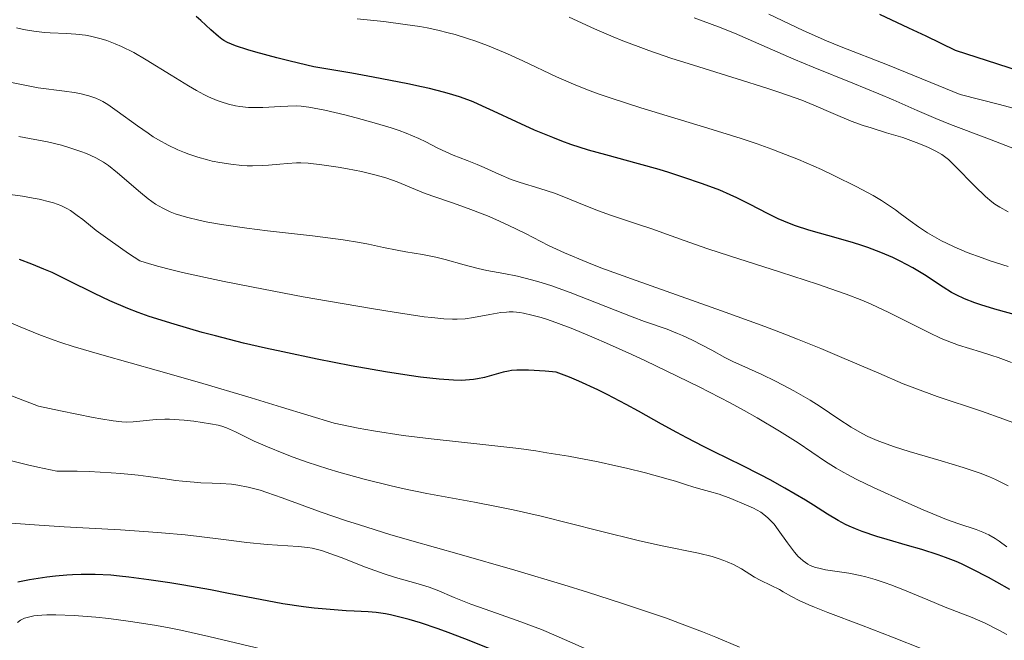
# Model space of a CAD drawing. Units: metres. Extents: x 661330 to 663326, y 4760406 to 4762330.
# Drawn here: x 662121 to 662214, y 4761931 to 4761990 of the extents above; entities that cross this region are included whole.
import ezdxf

# ---------------------------------------------------------------- set-up
doc = ezdxf.new("R2010")
doc.units = ezdxf.units.M
doc.header["$MEASUREMENT"] = 0
doc.layers.add('Curva de nivel directora', color=30, linetype='Continuous', lineweight=30)
doc.layers.add('Curva de nivel intermedia', color=30, linetype='Continuous', lineweight=0)

msp = doc.modelspace()

# ---------------------------------------------------------------- linework, layer by layer
at = {"layer": 'Curva de nivel directora', "color": 30, "linetype": 'Continuous', "lineweight": 30, "flags": 128}
for points, elevation in [([(662216.8799999997, 4761984.42), (662208.909999999, 4761987), (662206.1399999997, 4761988.340000001), (662204.5300000003, 4761989.109999999), (662201.7999999989, 4761990.380000002)], 1725), ([(662161.2300000006, 4761982.930000001), (662160.6699999993, 4761983.090000001), (662159.3700000007, 4761983.41), (662158.6100000008, 4761983.590000001), (662157.3099999998, 4761983.87), (662154.0499999988, 4761984.500000001), (662152.0300000004, 4761984.86), (662148.4599999986, 4761985.460000002), (662146.219999999, 4761985.990000002), (662144.9699999995, 4761986.300000003), (662142.9899999991, 4761986.83), (662142.229999999, 4761987.050000001), (662141.0899999992, 4761987.430000002), (662140.3400000003, 4761987.750000001), (662139.9899999995, 4761987.949999999), (662139.7999999995, 4761988.07), (662139.489999999, 4761988.310000001), (662138.7600000001, 4761988.960000002), (662137.8199999991, 4761989.82), (662137.3699999999, 4761990.2)], 1750), ([(662215.6900000006, 4761961.800000001), (662212.6299999984, 4761962.650000002), (662211.3099999997, 4761963.040000001), (662210.7499999986, 4761963.24), (662209.7800000008, 4761963.610000002), (662208.9899999995, 4761963.980000002), (662208.5400000003, 4761964.220000001), (662207.749999999, 4761964.699999999), (662205.9999999988, 4761965.859999999), (662204.9100000003, 4761966.520000001), (662203.6999999988, 4761967.16), (662203.0199999993, 4761967.490000002), (662201.8899999983, 4761967.980000001), (662200.65, 4761968.45), (662199.9999999995, 4761968.680000001), (662199.3099999989, 4761968.890000001), (662197.9000000008, 4761969.300000002), (662195.109999999, 4761970.080000003), (662193.8499999985, 4761970.480000001), (662193.2699999994, 4761970.700000001), (662192.219999999, 4761971.140000002), (662191.269999999, 4761971.61), (662189.5099999999, 4761972.54), (662188.3099999997, 4761973.119999999), (662187.6799999992, 4761973.41), (662186.7000000003, 4761973.83), (662185.0700000008, 4761974.449999999), (662183.2400000002, 4761975.080000003), (662181.9100000003, 4761975.5), (662180.9899999994, 4761975.779999999), (662179.0499999992, 4761976.32), (662175.9600000002, 4761977.16), (662174.3399999997, 4761977.620000001), (662172.6799999991, 4761978.160000003), (662171.8399999986, 4761978.470000001), (662170.9800000002, 4761978.800000001), (662169.2599999993, 4761979.51), (662167.5599999982, 4761980.280000002), (662165.379999999, 4761981.289999999), (662164.3499999985, 4761981.760000001), (662163.4599999988, 4761982.150000001), (662162.9800000006, 4761982.34), (662162.1800000004, 4761982.630000002), (662161.2300000006, 4761982.930000001)], 1750), ([(662204.4000000006, 4761940.380000001), (662202.4699999995, 4761940.930000001), (662201.5099999984, 4761941.220000001), (662200.1299999993, 4761941.690000001), (662199.499999999, 4761941.940000001), (662198.9099999989, 4761942.190000001), (662198.5499999991, 4761942.37), (662197.8600000006, 4761942.740000002), (662196.8700000005, 4761943.330000001), (662195.5299999992, 4761944.189999999), (662194.7800000005, 4761944.660000001), (662192.8499999993, 4761945.79), (662191.4500000001, 4761946.550000002), (662190.5299999992, 4761947.039999999), (662188.77, 4761947.930000001), (662187.5999999989, 4761948.500000001), (662186.0399999986, 4761949.25), (662185.1600000003, 4761949.690000001), (662183.6000000001, 4761950.510000001), (662182.6599999992, 4761951.020000001), (662181.2300000008, 4761951.82), (662179.0599999982, 4761953.020000001), (662177.9000000004, 4761953.65), (662176.11, 4761954.59), (662175.2099999993, 4761955.039999999), (662173.4199999988, 4761955.87), (662172.5499999993, 4761956.230000001), (662171.2899999986, 4761956.710000001), (662170.2599999983, 4761956.800000003), (662168.6800000002, 4761956.890000002), (662167.5999999985, 4761956.890000002), (662167.0799999998, 4761956.850000001), (662166.8000000005, 4761956.810000001), (662166.2899999986, 4761956.699999999), (662164.5499999997, 4761956.210000004), (662163.8700000001, 4761956.070000002), (662163.4999999991, 4761956.010000002), (662162.7599999993, 4761955.939999999), (662162.339999999, 4761955.930000001), (662161.6199999994, 4761955.939999999), (662160.2699999993, 4761956.029999999), (662158.5100000001, 4761956.230000001), (662157.4399999996, 4761956.380000004), (662155.2200000001, 4761956.74), (662153.9699999985, 4761956.95), (662151.9700000001, 4761957.310000002), (662148.7899999993, 4761957.930000002), (662145.5300000005, 4761958.61), (662143.9199999989, 4761958.960000002), (662141.829999999, 4761959.449999999), (662139.1899999992, 4761960.11), (662137.9299999987, 4761960.45), (662135.2899999989, 4761961.210000004), (662132.9399999997, 4761961.960000001), (662131.9000000004, 4761962.33), (662130.9300000003, 4761962.699999999), (662129.2400000005, 4761963.410000003), (662127.7899999998, 4761964.100000001), (662125.329999999, 4761965.350000001), (662123.8, 4761966.080000001), (662123.04, 4761966.420000001), (662121.889999999, 4761966.890000002), (662120.7200000001, 4761967.33)], 1775), ([(662214.0499999999, 4761936.220000001), (662212.8200000006, 4761936.940000001), (662212.0199999983, 4761937.380000001), (662210.5000000005, 4761938.160000001), (662209.4700000001, 4761938.65), (662208.9699999995, 4761938.86), (662207.9700000002, 4761939.260000001), (662207.2799999996, 4761939.510000001), (662205.7399999995, 4761939.990000002), (662204.4000000006, 4761940.380000001)], 1775), ([(662165.4399999992, 4761930.49), (662162.69, 4761931.59), (662161.1199999986, 4761932.190000001), (662160.1699999986, 4761932.53), (662158.5100000001, 4761933.08), (662157.4399999996, 4761933.4), (662156.8099999992, 4761933.580000001), (662155.6899999994, 4761933.840000001), (662155.1999999998, 4761933.940000001), (662154.3300000003, 4761934.07), (662153.5799999994, 4761934.140000002), (662152.2499999994, 4761934.2), (662151.5099999995, 4761934.24), (662150.0099999999, 4761934.340000001), (662148.4999999988, 4761934.490000002), (662147.4999999997, 4761934.609999999), (662145.5300000005, 4761934.890000001), (662143.4000000004, 4761935.28), (662140.4299999998, 4761935.87), (662138.74, 4761936.200000001), (662136.2199999987, 4761936.65), (662134.8999999999, 4761936.869999999), (662132.9199999997, 4761937.160000003), (662131.0399999998, 4761937.41), (662130.1599999992, 4761937.500000002), (662129.35, 4761937.570000002), (662127.8700000005, 4761937.66), (662126.5499999993, 4761937.66), (662125.729999999, 4761937.630000002), (662125.1900000003, 4761937.600000001), (662124.1199999996, 4761937.500000002), (662123.2999999993, 4761937.400000001), (662121.6900000002, 4761937.15), (662120.5700000002, 4761936.930000001)], 1800)]:
    msp.add_lwpolyline(points, dxfattribs=dict(at, elevation=elevation))
at = {"layer": 'Curva de nivel intermedia', "color": 30, "linetype": 'Continuous', "lineweight": 0, "flags": 128}
for points, elevation in [([(662218.7900000009, 4761980.359999999), (662213.0500000007, 4761981.899999999), (662209.3600000006, 4761982.859999998), (662206.6000000001, 4761984), (662202.5200000008, 4761985.649999999), (662198.1399999999, 4761987.349999999), (662196.7699999998, 4761987.9), (662194.5500000003, 4761988.890000001), (662191.3300000017, 4761990.410000001)], 1730), ([(662213.8700000012, 4761966.65), (662212.1800000013, 4761967.189999999), (662211.4200000013, 4761967.46), (662210.0199999999, 4761967.980000001), (662208.7999999997, 4761968.499999999), (662208.0599999997, 4761968.850000001), (662207.5900000003, 4761969.08), (662206.7300000021, 4761969.560000001), (662206.2699999993, 4761969.84), (662205.4199999999, 4761970.399999999), (662204.6399999999, 4761970.96), (662203.7000000012, 4761971.66), (662203.2600000007, 4761971.99), (662202.4100000013, 4761972.569999999), (662201.9599999998, 4761972.86), (662201.1700000009, 4761973.329999999), (662199.5599999992, 4761974.189999999), (662197.5300000019, 4761975.199999998), (662196.2900000014, 4761975.779999999), (662194.13, 4761976.720000001), (662192.4900000016, 4761977.369999998), (662191.610000001, 4761977.699999999), (662190.2200000007, 4761978.2), (662188.7300000021, 4761978.699999998), (662185.5900000016, 4761979.689999999), (662179.2599999993, 4761981.600000001), (662176.480000001, 4761982.5), (662175.2600000006, 4761982.920000001), (662174.5099999995, 4761983.199999998), (662173.1399999994, 4761983.740000002), (662171.3300000011, 4761984.53), (662168.1500000005, 4761986.029999999), (662166.7100000011, 4761986.680000001), (662165.9700000011, 4761987), (662164.8200000002, 4761987.469999999), (662163.6399999999, 4761987.909999999), (662163.0300000019, 4761988.109999998), (662161.7800000003, 4761988.5), (662161.1299999999, 4761988.67), (662160.1500000008, 4761988.910000001), (662159.1400000005, 4761989.119999999), (662158.4600000011, 4761989.250000001), (662157.0799999996, 4761989.460000001), (662155.0600000012, 4761989.720000001), (662152.5500000013, 4761989.99)], 1745), ([(662213.8700000012, 4761971.800000001), (662213.0900000011, 4761972.23), (662212.6200000016, 4761972.539999999), (662212.3300000011, 4761972.76), (662211.740000001, 4761973.249999999), (662210.7300000007, 4761974.220000002), (662208.9000000001, 4761976.11), (662208.2499999997, 4761976.73), (662207.8800000009, 4761977.029999998), (662207.6300000005, 4761977.199999998), (662207.0700000017, 4761977.519999998), (662206.360000001, 4761977.869999999), (662205.9400000006, 4761978.05), (662205.2200000009, 4761978.339999998), (662203.9400000002, 4761978.789999997), (662202.4300000014, 4761979.25), (662200.9699999997, 4761979.699999999), (662200.2200000009, 4761979.939999999), (662199.0899999999, 4761980.350000001), (662197.38, 4761981.079999999), (662195.5600000005, 4761981.859999998), (662194.4400000006, 4761982.310000001), (662192.3799999999, 4761983.05), (662191.1500000005, 4761983.449999998), (662188.35, 4761984.319999999), (662184.2200000016, 4761985.609999999), (662182.1000000003, 4761986.289999999), (662180.0300000005, 4761987), (662179.0300000014, 4761987.369999998), (662177.5800000008, 4761987.919999998), (662176.6599999998, 4761988.300000001), (662174.9100000019, 4761989.05), (662172.5200000004, 4761990.140000001)], 1740), ([(662214.8700000002, 4761977.569999999), (662211.8600000017, 4761978.75), (662208.4599999997, 4761980.039999999), (662207.0600000005, 4761980.59), (662205.2900000003, 4761981.34), (662203.0400000017, 4761982.349999999), (662201.7000000007, 4761982.930000001), (662199.2400000019, 4761983.929999999), (662195.5000000002, 4761985.42), (662193.6699999997, 4761986.180000001), (662191.1600000017, 4761987.279999999), (662188.0900000005, 4761988.619999998), (662186.5900000008, 4761989.230000001), (662184.2999999997, 4761990.070000002)], 1735), ([(662156.4900000019, 4761979.449999999), (662155.7499999999, 4761979.699999999), (662154.1400000004, 4761980.199999998), (662152.4600000018, 4761980.660000001), (662151.3799999999, 4761980.929999999), (662149.4900000012, 4761981.380000001), (662147.9900000015, 4761981.67), (662147.2600000005, 4761981.759999998), (662146.8400000003, 4761981.779999998), (662145.9999999999, 4761981.759999998), (662145.2900000013, 4761981.720000001), (662144.2200000007, 4761981.650000001), (662143.6500000008, 4761981.62), (662142.760000001, 4761981.62), (662142.3099999997, 4761981.640000001), (662141.5000000005, 4761981.710000001), (662141.0800000002, 4761981.779999998), (662140.4299999998, 4761981.930000001), (662139.7200000013, 4761982.149999999), (662139.3500000002, 4761982.289999999), (662138.5400000011, 4761982.640000002), (662138.1100000021, 4761982.859999998), (662137.41, 4761983.229999999), (662136.6600000013, 4761983.67), (662135.0200000008, 4761984.689999999), (662132.6700000014, 4761986.13), (662131.4900000013, 4761986.800000001), (662130.3300000012, 4761987.38), (662129.7600000014, 4761987.63), (662128.9500000001, 4761987.939999999), (662128.4300000013, 4761988.100000001), (662127.4200000011, 4761988.34), (662126.9400000004, 4761988.430000001), (662126.0300000008, 4761988.539999997), (662125.1700000003, 4761988.609999999), (662123.6100000001, 4761988.67), (662123.0800000003, 4761988.71), (662122.0800000012, 4761988.819999999), (662121.1100000012, 4761988.980000001), (662120.4600000007, 4761989.119999999)], 1755), ([(662159.6700000003, 4761973.279999998), (662158.7900000019, 4761973.600000001), (662156.3100000008, 4761974.639999999), (662155.3400000007, 4761974.970000001), (662154.7999999998, 4761975.140000001), (662154.2099999997, 4761975.29), (662152.9400000002, 4761975.59), (662151.6200000013, 4761975.849999999), (662150.7600000009, 4761976), (662149.2200000008, 4761976.230000001), (662147.9199999999, 4761976.380000001), (662147.2300000014, 4761976.419999998), (662146.8200000002, 4761976.419999998), (662145.9800000021, 4761976.369999999), (662145.26, 4761976.3), (662144.1900000017, 4761976.199999999), (662143.6100000005, 4761976.159999999), (662142.6800000007, 4761976.140000002), (662142.1900000012, 4761976.15), (662141.6900000004, 4761976.17), (662140.6500000011, 4761976.28), (662139.6000000006, 4761976.449999999), (662138.900000001, 4761976.590000001), (662138.4400000004, 4761976.699999998), (662137.5399999997, 4761976.939999999), (662136.6900000003, 4761977.220000001), (662136.2700000001, 4761977.38), (662135.6599999999, 4761977.63), (662134.7400000013, 4761978.07), (662133.8200000003, 4761978.59), (662133.3399999999, 4761978.88), (662132.8500000003, 4761979.21), (662131.8600000001, 4761979.9), (662129.9199999999, 4761981.3), (662129.0400000016, 4761981.899999999), (662128.57, 4761982.189999999), (662128.3200000018, 4761982.319999999), (662127.9400000018, 4761982.5), (662127.2700000014, 4761982.739999999), (662126.4100000008, 4761982.939999999), (662125.8899999999, 4761983.039999999), (662124.9600000001, 4761983.180000001), (662122.4800000013, 4761983.470000001), (662117.7400000005, 4761984.439999999)], 1760), ([(662214.1799999997, 4761957.599999998), (662212.9300000002, 4761958.079999999), (662212.3500000013, 4761958.28), (662211.2600000005, 4761958.630000001), (662209.2100000008, 4761959.259999999), (662208.1400000001, 4761959.65), (662207.5800000014, 4761959.890000001), (662206.39, 4761960.439999999), (662203.8900000011, 4761961.710000001), (662202.6300000005, 4761962.33), (662200.9699999997, 4761963.099999999), (662200.0900000012, 4761963.470000001), (662198.6200000005, 4761964.039999999), (662197.8000000003, 4761964.34), (662195.9000000004, 4761964.999999999), (662192.4400000002, 4761966.119999999), (662187.61, 4761967.659999998), (662185.5700000015, 4761968.32), (662183.360000001, 4761969.09), (662181.3499999993, 4761969.829999999), (662180.4100000005, 4761970.17), (662178.780000001, 4761970.71), (662176.4200000007, 4761971.499999999), (662175.2899999997, 4761971.899999999), (662173.7899999998, 4761972.489999999), (662172.0100000007, 4761973.220000001), (662171.13, 4761973.550000001), (662169.7500000009, 4761974), (662167.9100000013, 4761974.560000001), (662167.0500000007, 4761974.859999998), (662165.8799999995, 4761975.34), (662164.5000000005, 4761975.980000001), (662163.85, 4761976.269999999), (662162.9, 4761976.640000001), (662161.6000000014, 4761977.130000002), (662160.9100000008, 4761977.439999999), (662160.1599999998, 4761977.810000001), (662159.0100000009, 4761978.390000001), (662158.3400000003, 4761978.699999998), (662157.1600000003, 4761979.199999999), (662156.4900000019, 4761979.449999999)], 1755), ([(662124.6900000018, 4761978.07), (662123.3799999999, 4761978.390000001), (662121.6900000002, 4761978.720000001), (662120.6700000007, 4761978.899999999)], 1765), ([(662213.8800000001, 4761946.009999999), (662212.6799999998, 4761946.599999999), (662212.1100000021, 4761946.850000001), (662211.2300000014, 4761947.199999998), (662209.6399999999, 4761947.720000001), (662207.5700000002, 4761948.34), (662204.5500000004, 4761949.240000002), (662203.1800000003, 4761949.67), (662202.0400000003, 4761950.07), (662201.5399999997, 4761950.269999999), (662200.6600000013, 4761950.649999999), (662200.1200000005, 4761950.92), (662199.100000001, 4761951.51), (662197.9100000019, 4761952.29), (662196.1600000019, 4761953.460000001), (662195.2099999996, 4761954.06), (662193.6699999997, 4761954.960000001), (662192.6300000002, 4761955.52), (662191.9500000007, 4761955.869999998), (662190.6699999999, 4761956.489999999), (662189.4299999995, 4761957.050000001), (662187.9400000008, 4761957.720000001), (662187.1800000009, 4761958.099999999), (662185.9500000015, 4761958.759999998), (662184.1500000021, 4761959.710000001), (662183.2100000011, 4761960.16), (662182.7199999995, 4761960.359999998), (662181.7400000005, 4761960.75), (662179.6100000005, 4761961.489999999), (662178.4400000013, 4761961.92), (662172.6000000008, 4761964.220000001), (662170.7800000014, 4761964.859999998), (662169.6600000015, 4761965.210000001), (662168.9599999996, 4761965.41), (662167.660000001, 4761965.739999998), (662166.3700000013, 4761966), (662164.770000001, 4761966.289999999), (662163.9500000007, 4761966.470000001), (662162.640000001, 4761966.82), (662160.8300000003, 4761967.33), (662159.9500000018, 4761967.550000002), (662158.7100000014, 4761967.789999999), (662157.1199999999, 4761968.039999999), (662156.3200000019, 4761968.180000001), (662155.0200000011, 4761968.449999998), (662153.6100000007, 4761968.749999999), (662152.7500000001, 4761968.91), (662151.2200000013, 4761969.160000001), (662148.3400000001, 4761969.529999999), (662144.1, 4761970.029999998), (662142.1500000008, 4761970.27), (662139.7600000014, 4761970.609999999), (662138.4699999995, 4761970.84), (662137.740000001, 4761970.989999999), (662136.4700000013, 4761971.289999999), (662135.4100000019, 4761971.619999999), (662134.9300000012, 4761971.81), (662134.2400000006, 4761972.140000001), (662133.5600000012, 4761972.539999999), (662133.2100000002, 4761972.779999999), (662132.8600000015, 4761973.039999999), (662132.1200000016, 4761973.630000001), (662129.9700000014, 4761975.490000002), (662129.1100000008, 4761976.17), (662128.6600000015, 4761976.470000001), (662127.9200000018, 4761976.880000001), (662127.0299999999, 4761977.289999999), (662126.5100000014, 4761977.489999999), (662125.3899999993, 4761977.869999999), (662124.6900000018, 4761978.07)], 1765), ([(662167.2400000008, 4761962.390000001), (662166.8600000008, 4761962.390000001), (662166.5999999993, 4761962.369999998), (662166.0700000018, 4761962.31), (662165.0400000013, 4761962.140000001), (662163.5000000013, 4761961.859999998), (662162.7100000001, 4761961.74), (662161.9800000014, 4761961.689999999), (662161.5400000011, 4761961.689999999), (662160.7099999996, 4761961.730000001), (662159.5800000008, 4761961.839999998), (662158.87, 4761961.930000001), (662156.0200000001, 4761962.350000001), (662154.1000000001, 4761962.659999998), (662149.86, 4761963.380000001), (662147.4600000017, 4761963.81), (662143.7200000001, 4761964.51), (662140.0300000019, 4761965.24), (662138.2700000006, 4761965.609999999), (662136.0900000012, 4761966.099999999), (662135.1000000011, 4761966.34), (662133.74, 4761966.689999999), (662132.5700000009, 4761967.02), (662132.0700000002, 4761967.179999998), (662131.0100000007, 4761967.88), (662129.2800000008, 4761969.09), (662127.9700000009, 4761970.06), (662126.6900000002, 4761971.069999999), (662126.1700000016, 4761971.470000001), (662125.53, 4761971.92), (662125.1900000003, 4761972.119999998), (662124.6300000015, 4761972.399999999), (662123.9499999998, 4761972.65), (662123.5499999997, 4761972.76), (662122.5800000018, 4761972.989999999), (662122.0099999997, 4761973.100000001), (662121.0100000005, 4761973.269999999), (662119.8400000016, 4761973.439999999)], 1770), ([(662214.5599999997, 4761951.859999998), (662213.4800000022, 4761952.27), (662211.37, 4761953.019999999), (662207.2000000014, 4761954.410000001), (662205.0700000012, 4761955.189999999), (662203.9800000006, 4761955.619999998), (662201.6800000004, 4761956.599999999), (662198.2200000006, 4761958.099999999), (662196.2300000011, 4761958.930000001), (662194.0400000006, 4761959.82), (662192.8499999993, 4761960.289999999), (662190.9500000017, 4761961), (662186.8800000013, 4761962.489999998), (662178.8200000012, 4761965.34), (662175.5100000009, 4761966.539999999), (662174.1699999998, 4761967.06), (662172.0800000001, 4761967.929999999), (662170.5800000001, 4761968.630000001), (662168.420000001, 4761969.76), (662166.7699999993, 4761970.56), (662165.6000000001, 4761971.079999999), (662164.8100000012, 4761971.420000001), (662163.2599999999, 4761972.029999998), (662161.6200000015, 4761972.609999999), (662159.6700000003, 4761973.279999998)], 1760), ([(662192.2200000011, 4761941.849999999), (662191.820000001, 4761942.380000001), (662191.4400000012, 4761942.810000001), (662191.2500000012, 4761942.989999999), (662190.870000001, 4761943.310000001), (662190.5800000007, 4761943.51), (662189.8800000009, 4761943.880000001), (662189.2300000006, 4761944.189999999), (662187.7400000019, 4761944.810000001), (662186.66, 4761945.199999999), (662185.7500000005, 4761945.470000001), (662184.6999999997, 4761945.749999999), (662184.1600000011, 4761945.899999999), (662183.5800000001, 4761946.09), (662182.5400000006, 4761946.429999999), (662181.860000001, 4761946.639999999), (662179.7000000019, 4761947.23), (662177.9299999995, 4761947.66), (662176.9100000003, 4761947.890000001), (662175.2500000016, 4761948.250000001), (662172.450000001, 4761948.779999998), (662170.4300000004, 4761949.119999998), (662169.3799999999, 4761949.279999999), (662167.7700000005, 4761949.5), (662164.390000001, 4761949.88), (662159.5200000005, 4761950.41), (662156.8899999997, 4761950.75), (662154.1000000001, 4761951.179999999), (662152.6400000006, 4761951.439999998), (662150.3700000019, 4761951.890000001), (662145.4299999999, 4761953.409999999), (662142.550000001, 4761954.279999999), (662137.6800000005, 4761955.720000001), (662133.8400000005, 4761956.829999999), (662128.5000000006, 4761958.329999999), (662125.7800000004, 4761959.130000002), (662124.6200000005, 4761959.509999999), (662123.9000000006, 4761959.76), (662122.5599999997, 4761960.249999999), (662120.7900000014, 4761960.970000001), (662118.770000001, 4761961.829999999)], 1780), ([(662213.7500000005, 4761940.26), (662213.0199999996, 4761940.779999998), (662212.6399999995, 4761941.029999998), (662212.0700000018, 4761941.369999998), (662211.7800000012, 4761941.519999999), (662211.4900000007, 4761941.65), (662210.8700000015, 4761941.880000001), (662209.230000001, 4761942.42), (662208.0799999998, 4761942.84), (662205.8700000015, 4761943.749999999), (662204.2400000021, 4761944.46), (662201.1900000009, 4761945.84), (662199.6700000011, 4761946.569999999), (662199.0300000019, 4761946.9), (662198.1199999999, 4761947.399999999), (662197.6600000015, 4761947.67), (662196.6800000004, 4761948.3), (662194.0800000008, 4761950.039999999), (662192.3399999996, 4761951.149999999), (662190.2300000018, 4761952.399999999), (662189.0100000014, 4761953.09), (662187.6799999992, 4761953.81), (662184.7700000014, 4761955.31), (662181.7200000003, 4761956.81), (662179.7100000009, 4761957.769999998), (662178.4200000011, 4761958.359999998), (662176.0400000009, 4761959.440000001), (662174.8700000017, 4761959.949999999), (662172.8700000012, 4761960.77), (662171.2700000008, 4761961.38), (662170.3900000001, 4761961.680000001), (662169.8800000006, 4761961.839999998), (662169.010000001, 4761962.08), (662168.2100000009, 4761962.27), (662167.86, 4761962.33), (662167.2400000008, 4761962.390000001)], 1770), ([(662189.9800000016, 4761937.41), (662188.75, 4761938.17), (662188.0000000012, 4761938.579999999), (662187.4100000011, 4761938.850000001), (662187.0900000016, 4761938.98), (662186.5700000006, 4761939.16), (662186.0000000007, 4761939.33), (662184.6900000009, 4761939.649999999), (662181.28, 4761940.359999998), (662179.140000001, 4761940.83), (662175.3600000012, 4761941.76), (662169.8800000006, 4761943.13), (662167.2300000018, 4761943.74), (662165.9800000002, 4761943.999999999), (662163.6100000008, 4761944.46), (662159.1100000015, 4761945.279999998), (662156.8200000003, 4761945.749999999), (662155.6300000013, 4761946.02), (662153.2100000007, 4761946.63), (662150.8099999999, 4761947.300000001), (662149.7800000019, 4761947.609999999), (662147.8400000016, 4761948.239999999), (662146.5200000008, 4761948.7), (662145.630000001, 4761949.029999998), (662144.0900000011, 4761949.659999999), (662142.8400000016, 4761950.220000001), (662141.0800000002, 4761951.09), (662140.2399999998, 4761951.470000001), (662139.7800000015, 4761951.619999999), (662139.4599999997, 4761951.699999999), (662138.7199999999, 4761951.850000001), (662137.1500000008, 4761952.09), (662136.240000001, 4761952.189999999), (662135.3100000012, 4761952.259999998), (662134.8600000021, 4761952.279999998), (662134.4300000005, 4761952.279999998), (662133.6200000015, 4761952.24), (662131.430000001, 4761952.039999999), (662130.7800000005, 4761952.01), (662130.3700000015, 4761952.029999998), (662129.5600000002, 4761952.12), (662128.4100000013, 4761952.300000001), (662127.6600000003, 4761952.439999999), (662124.6100000015, 4761953.05), (662122.5199999993, 4761953.499999999), (662119.170000001, 4761954.789999999)], 1785), ([(662188.5700000012, 4761930.81), (662186.3499999995, 4761931.730000001), (662185.0799999997, 4761932.24), (662182.9100000017, 4761933.069999999), (662181.6800000002, 4761933.519999999), (662180.3600000013, 4761933.979999999), (662177.4500000012, 4761934.96), (662174.2600000014, 4761935.98), (662172.0199999996, 4761936.67), (662167.3900000006, 4761938.060000001), (662162.1400000001, 4761939.550000002), (662157.690000002, 4761940.820000002), (662155.6100000012, 4761941.429999999), (662152.7500000001, 4761942.31), (662151.4600000004, 4761942.73), (662149.1500000014, 4761943.53), (662145.4900000002, 4761944.88), (662144.0500000007, 4761945.380000001), (662143.4200000004, 4761945.58), (662142.2900000017, 4761945.880000002), (662141.3100000004, 4761946.060000001), (662140.7200000003, 4761946.140000001), (662139.6600000008, 4761946.220000001), (662138.900000001, 4761946.25), (662137.8200000013, 4761946.289999999), (662137.190000001, 4761946.330000001), (662136.0900000012, 4761946.429999999), (662135.4400000009, 4761946.51), (662134.4500000007, 4761946.659999999), (662132.8500000003, 4761946.880000001), (662131.9100000015, 4761946.999999999), (662130.2800000021, 4761947.16), (662129.3700000001, 4761947.23), (662127.3099999992, 4761947.34), (662126.1600000004, 4761947.369999997), (662124.2600000005, 4761947.390000001), (662122.4600000011, 4761947.75), (662121.5, 4761947.970000002), (662119.9900000013, 4761948.349999999)], 1790), ([(662174.4200000003, 4761930.480000001), (662171.2999999998, 4761931.88), (662169.9100000019, 4761932.460000001), (662167.6299999997, 4761933.310000001), (662164.5899999999, 4761934.380000002), (662163.2700000011, 4761934.859999999), (662161.6999999997, 4761935.480000001), (662160.0800000015, 4761936.16), (662159.3200000015, 4761936.440000001), (662158.0800000011, 4761936.82), (662156.1699999999, 4761937.37), (662155.0900000003, 4761937.720000001), (662153.3300000012, 4761938.349999999), (662151.0400000003, 4761939.24), (662150.0700000002, 4761939.599999999), (662149.2800000011, 4761939.869999999), (662148.9400000013, 4761939.970000001), (662148.310000001, 4761940.119999999), (662147.900000002, 4761940.189999999), (662146.99, 4761940.28), (662144.0599999997, 4761940.470000001), (662142.1500000008, 4761940.650000001), (662139.9600000004, 4761940.929999998), (662137.6600000004, 4761941.220000001), (662136.3400000016, 4761941.369999998), (662134.1199999999, 4761941.579999999), (662132.8900000005, 4761941.680000001), (662130.2599999999, 4761941.859999998), (662124.9300000012, 4761942.15), (662122.5800000018, 4761942.289999999), (662116.0000000015, 4761942.779999999)], 1795), ([(662213.7400000015, 4761932.01), (662213.0100000006, 4761932.41), (662211.7200000009, 4761933.060000001), (662210.4800000003, 4761933.599999999), (662207.9500000002, 4761934.569999999), (662206.3099999997, 4761935.249999999), (662203.9400000002, 4761936.23), (662202.8200000004, 4761936.659999999), (662202.2999999997, 4761936.849999999), (662201.3400000007, 4761937.17), (662200.4600000001, 4761937.42), (662199.9200000013, 4761937.550000001), (662198.8700000008, 4761937.759999999), (662196.6700000014, 4761938.09), (662196.0299999999, 4761938.230000001), (662195.7400000016, 4761938.310000001), (662195.2300000021, 4761938.51), (662194.9900000006, 4761938.630000001), (662194.5599999991, 4761938.92), (662194.280000002, 4761939.17), (662194.100000001, 4761939.350000001), (662193.7400000012, 4761939.759999999), (662193.0900000007, 4761940.62), (662192.2200000011, 4761941.849999999)], 1780), ([(662214.3099999992, 4761926.679999999), (662212.5600000013, 4761927.59), (662211.5900000012, 4761928.060000001), (662209.5199999993, 4761929.029999998), (662207.3300000011, 4761929.980000001), (662205.8500000013, 4761930.600000001), (662202.9800000014, 4761931.76), (662200.0700000012, 4761932.859999999), (662196.8800000015, 4761934.06), (662195.6200000008, 4761934.560000001), (662195.0900000011, 4761934.789999999), (662194.1900000004, 4761935.210000001), (662193.4700000007, 4761935.589999998), (662192.6799999994, 4761936.029999998), (662192.3300000007, 4761936.220000001), (662191.5599999997, 4761936.599999999), (662190.5200000004, 4761937.109999998), (662189.9800000016, 4761937.41)], 1785), ([(662146.1000000006, 4761930.019999999), (662138.5700000002, 4761931.82), (662135.9400000017, 4761932.390000001), (662134.6699999997, 4761932.649999999), (662133.4600000004, 4761932.869999998), (662131.1900000018, 4761933.230000001), (662129.1500000011, 4761933.489999999), (662127.9400000018, 4761933.619999999), (662125.8899999999, 4761933.779999998), (662124.1700000011, 4761933.859999998), (662123.3200000017, 4761933.850000001), (662122.8500000001, 4761933.829999999), (662122.0800000012, 4761933.749999999), (662121.4599999998, 4761933.609999998), (662121.1900000017, 4761933.519999999), (662120.8400000007, 4761933.349999999), (662120.5400000013, 4761933.119999998)], 1805)]:
    msp.add_lwpolyline(points, dxfattribs=dict(at, elevation=elevation))

doc.saveas('drawing.dxf')
